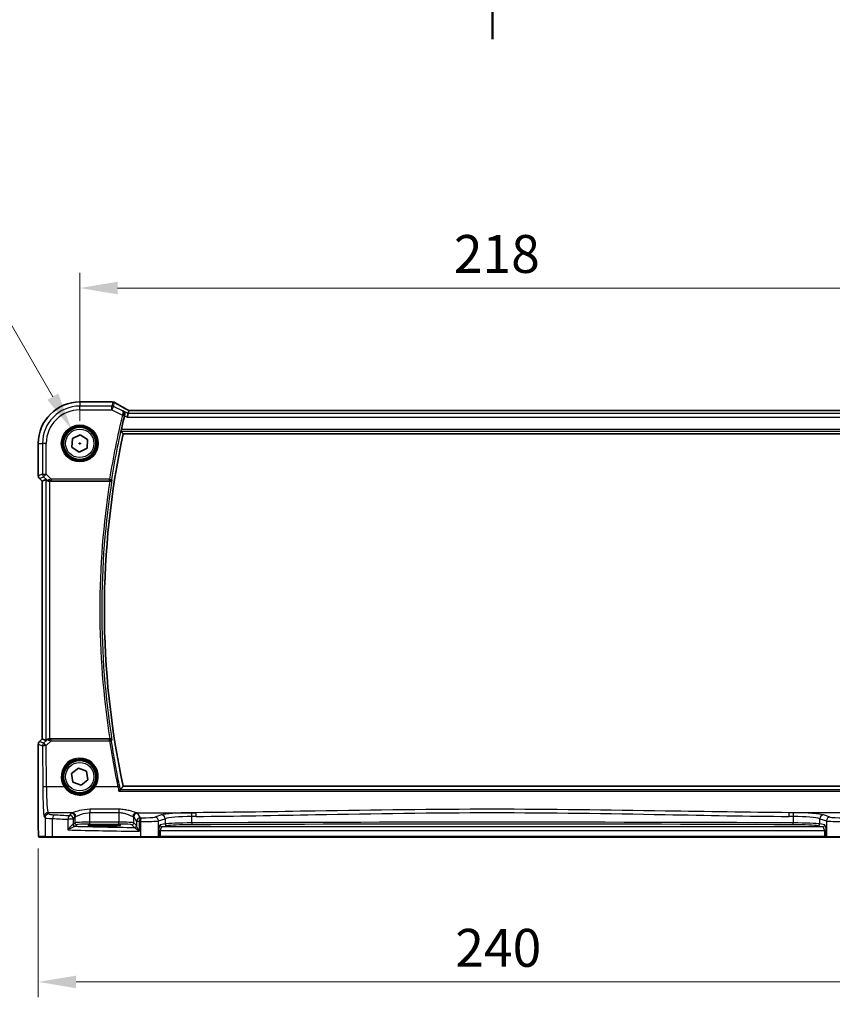
# Model space of a CAD drawing. Units: millimetres. Extents: x 0 to 6687, y 0 to 1124.
# Drawn here: x 2125 to 2339, y 388 to 648 of the extents above; entities that cross this region are included whole.
import ezdxf

# ---------------------------------------------------------------- set-up
doc = ezdxf.new("R2010")
doc.units = ezdxf.units.MM
for name, color, linetype, lineweight in [('Dimension (ISO)', 7, 'Continuous', 18), ('Section Line (ISO)', 7, 'Continuous', 25), ('Visible (ISO)', 7, 'Continuous', 35), ('Visible Narrow (ISO)', 7, 'Continuous', 25)]:
    doc.layers.add(name, color=color, linetype=linetype, lineweight=lineweight)
doc.styles.add('Note Text (TK)', font='MS PGothic.ttf')
doc.dimstyles.new('Default - Method 1b (TK)', dxfattribs={"dimscale": 4, "dimtxt": 2.5, "dimasz": 2.5, "dimexe": 1, "dimexo": 1.5, "dimgap": 1, "dimtad": 1, "dimtoh": 1, "dimrnd": 1e-08, "dimdsep": 46, "dimtxsty": 'Note Text (TK)', "dimcen": 0.09, "dimdle": 5, "dimclrd": 100, "dimclre": 100, "dimclrt": 7, "dimadec": 1, "dimazin": 1, "dimtfac": 1, "dimtmove": 0, "dimatfit": 3, "dimfxl": 1, "dimtolj": 1, "dimlwd": -1, "dimlwe": -1, "dimarcsym": 0})

# ---------------------------------------------------------------- blocks, each defined once
blk = doc.blocks.new('2dTransSection1')
at = {"layer": 'Section Line (ISO)', "linetype": 'Continuous'}
blk.add_line((183.355, 235.145), (183.355, 168.775), dxfattribs=at)
at = {"layer": 'Section Line (ISO)', "linetype": 'Continuous', "lineweight": 50}
blk.add_line((183.355, 172.472), (183.355, 168.775), dxfattribs=at)
blk = doc.blocks.new('*D26')
at = {"layer": 'Defpoints', "color": 0}
for p in [(2358.42, 577.41), (2140.42, 536.38), (2358.42, 536.38)]:
    blk.add_point(p, dxfattribs=at)
at = {"layer": 'Dimension (ISO)', "color": 100}
for p, q in [((2140.42, 542.38), (2140.42, 581.41)), ((2358.42, 542.38), (2358.42, 581.41)), ((2150.42, 577.41), (2348.42, 577.41))]:
    blk.add_line(p, q, dxfattribs=at)
for points in [[(2150.42, 579.07), (2150.42, 575.74), (2140.42, 577.41)], [(2348.42, 579.07), (2348.42, 575.74), (2358.42, 577.41)]]:
    blk.add_solid(points, dxfattribs=at)
at = {"layer": 'Dimension (ISO)', "color": 7, "insert": (2239.22, 586.41), "char_height": 10, "attachment_point": 4, "style": 'Note Text (TK)'}
blk.add_mtext('\\A1;218', dxfattribs=at)
blk = doc.blocks.new('*D27')
at = {"layer": 'Defpoints', "color": 0}
for p in [(2129.47, 435.46), (2369.36, 435.46), (2369.36, 394.19)]:
    blk.add_point(p, dxfattribs=at)
at = {"layer": 'Dimension (ISO)', "color": 100}
for p, q in [((2129.47, 429.46), (2129.47, 390.19)), ((2369.36, 429.46), (2369.36, 390.19)), ((2139.47, 394.19), (2359.36, 394.19))]:
    blk.add_line(p, q, dxfattribs=at)
for points in [[(2139.47, 395.85), (2139.47, 392.52), (2129.47, 394.19)], [(2359.36, 395.85), (2359.36, 392.52), (2369.36, 394.19)]]:
    blk.add_solid(points, dxfattribs=at)
at = {"layer": 'Dimension (ISO)', "color": 7, "insert": (2236.55, 403.19), "char_height": 10, "attachment_point": 4, "style": 'Note Text (TK)'}
blk.add_mtext('\\A1; 240', dxfattribs=at)
blk = doc.blocks.new('*D28')
at = {"layer": 'Defpoints', "color": 0}
for p in [(2138.29, 540.06), (2142.54, 532.7)]:
    blk.add_point(p, dxfattribs=at)
at = {"layer": 'Dimension (ISO)', "color": 100}
for p, q in [((1955.51, 577.85), (2116.48, 577.85)), ((2116.48, 577.85), (2133.29, 548.72)), ((2140.06, 536.38), (2140.78, 536.38)), ((2140.42, 536.02), (2140.42, 536.74))]:
    blk.add_line(p, q, dxfattribs=at)
blk.add_solid([(2134.74, 549.56), (2131.85, 547.89), (2138.29, 540.06)], dxfattribs=at)
at = {"layer": 'Dimension (ISO)', "color": 7, "insert": (1955.51, 596.29), "char_height": 10, "attachment_point": 4, "style": 'Note Text (TK)'}
blk.add_mtext('\\A1; 4-M5 六角穴付ボルト\\P4-M5 Countersunk hole', dxfattribs=at)

msp = doc.modelspace()

# ---------------------------------------------------------------- linework, layer by layer
at = {"layer": 'Visible (ISO)'}
for p, q in [((2148.841, 547.3298), (2140.4196, 547.3298)), ((2153.1654, 544.3065), (2152.9296, 543.3079)), ((2153.3453, 545.0686), (2153.1654, 544.3065)), ((2345.0856, 545.0678), (2153.7536, 545.0678)), ((2138.49, 537.6524), (2140.5536, 538.6891)), ((2140.5536, 538.6891), (2142.4833, 537.4203)), ((2151.9056, 538.8836), (2346.9337, 538.8836)), ((2129.4734, 536.3836), (2129.4734, 527.8201)), ((2138.356, 535.3469), (2138.49, 537.6524)), ((2142.4833, 537.4203), (2142.3492, 535.1148)), ((2140.2856, 534.0781), (2138.356, 535.3469)), ((2142.3492, 535.1148), (2140.2856, 534.0781)), ((2130.4734, 526.4059), (2129.7663, 527.113)), ((2130.4734, 526.4059), (2130.4748, 526.4064)), ((2130.4734, 458.3613), (2130.4734, 526.4059)), ((2131.4967, 526.8298), (2130.4748, 526.4064)), ((2132.4954, 526.3836), (2148.3545, 526.3836)), ((2129.7663, 457.6542), (2130.4734, 458.3613)), ((2130.4734, 458.3613), (2130.4748, 458.3608)), ((2131.4967, 457.9375), (2130.4748, 458.3608)), ((2148.3545, 458.3836), (2132.4954, 458.3836)), ((2129.4734, 456.9471), (2129.4734, 435.4587)), ((2138.2751, 449.2404), (2140.0894, 450.6693)), ((2140.0894, 450.6693), (2142.2339, 449.8124)), ((2142.2339, 449.8124), (2142.5642, 447.5268)), ((2138.6053, 446.9548), (2138.2751, 449.2404)), ((2142.5642, 447.5268), (2140.7499, 446.0979)), ((2140.7499, 446.0979), (2138.6053, 446.9548)), ((2346.9337, 445.8836), (2151.9056, 445.8836)), ((2147.9196, 435.7002), (2145.9196, 435.7002)), ((2145.9196, 435.3595), (2147.9196, 435.3595)), ((2129.8006, 432.3836), (2131.4469, 432.3836)), ((2133.3525, 432.3836), (2131.4469, 432.3836)), ((2156.5106, 432.3836), (2133.3525, 432.3836)), ((2161.0325, 432.3836), (2156.5106, 432.3836)), ((2161.0325, 432.3836), (2161.0771, 432.3836)), ((2161.0771, 432.3836), (2161.7533, 432.3836)), ((2161.7533, 432.3836), (2337.086, 432.3836)), ((2337.086, 432.3836), (2337.7621, 432.3836)), ((2337.7621, 432.3836), (2337.8067, 432.3836)), ((2342.3286, 432.3836), (2337.8067, 432.3836))]:
    msp.add_line(p, q, dxfattribs=at)
for centre in [(2140.4196, 536.3836), (2140.4196, 448.3836)]:
    msp.add_circle(centre, 4.25, dxfattribs=at)
for centre, radius, start, end in [((2140.4196, 536.3836), 10.9462, 90, 180), ((2148.841, 546.3298), 1, 84.953311, 90), ((2149.1643, 546.3022), 1, 59.356632, 85.274482), ((2366.2465, 492.3836), 220.0706, 166.52717, 167.481378), ((2366.2465, 492.3836), 219.3269, 167.759697, 192.240303), ((2130.4734, 527.8201), 1, 180, 225), ((2130.4734, 456.9471), 1, 135, 180)]:
    msp.add_arc(centre, radius, start, end, dxfattribs=at)
for centre, major_axis, ratio, start_param, end_param in [((2166.5027, 547.7772), (-20.3307, 0.064), 0.04954287, 0.52700229, 0.55730447), ((2153.7535, 545.164), (-1.892, 0), 0.05087773, 1.35522381, 1.57085455), ((2132.4954, 525.8272), (-0.9993, 1.0021), 0.03700701, 5.6291015, 6.2679172), ((2132.4954, 526.2961), (1, 0), 0.08748866, 1.57079633, 1.63956115), ((2132.4954, 458.94), (-0.9993, -1.0021), 0.03700701, 0.01526811, 0.65408381), ((2132.4954, 458.4711), (-1, 0), 0.08748866, 1.5020315, 1.57079633), ((2145.9196, 435.5298), (-3.25, 0), 0.05240778, 4.71238898, 7.85398163), ((2147.9196, 435.5298), (3.25, 0), 0.05240778, 4.71238898, 7.85398163)]:
    msp.add_ellipse(centre, major_axis=major_axis, ratio=ratio, start_param=start_param, end_param=end_param, dxfattribs=at)
for points, knots in [([(2152.8558, 545.3439), (2152.6128, 545.4791), (2152.3755, 545.6117), (2151.913, 545.8716), (2151.6877, 545.9989), (2151.2496, 546.2477), (2151.0369, 546.3693), (2150.6245, 546.6066), (2150.4248, 546.7222), (2150.0391, 546.9472), (2149.853, 547.0565), (2149.674, 547.1626)], [-0.923294824, -0.923294824, -0.923294824, -0.923294824, -0.874974556, -0.874974556, -0.826654289, -0.826654289, -0.778334022, -0.778334022, -0.730013755, -0.730013755, -0.681693487, -0.681693487, -0.681693487, -0.681693487]), ([(2151.8374, 544.9705), (2151.8386, 544.9698), (2151.8398, 544.9691), (2151.9321, 544.9157), (2152.015, 544.8454), (2152.1521, 544.6777), (2152.2084, 544.5807), (2152.285, 544.3683), (2152.308, 544.2539), (2152.3126, 544.0348), (2152.302, 543.9344), (2152.2761, 543.8335)], [-0.00060878, -0.00060878, -0.00060878, -0.00060878, 0, 0, 0.046376302, 0.046376302, 0.090448049, 0.090448049, 0.131239096, 0.131239096, 0.163237368, 0.163237368, 0.163237368, 0.163237368]), ([(2153.363, 545.0699), (2153.3307, 545.0869), (2153.2989, 545.1037), (2153.2298, 545.1405), (2153.1928, 545.1603), (2153.1204, 545.1992), (2153.085, 545.2183), (2153.0161, 545.2557), (2152.9826, 545.274), (2152.9176, 545.3097), (2152.8862, 545.327), (2152.8558, 545.3439)], [-1.244399696, -1.244399696, -1.244399696, -1.244399696, -1.189319935, -1.189319935, -1.122813657, -1.122813657, -1.056307379, -1.056307379, -0.989801101, -0.989801101, -0.923294824, -0.923294824, -0.923294824, -0.923294824]), ([(2151.3389, 539.5873), (2151.3353, 539.5921), (2151.3333, 539.6053), (2151.334, 539.6539), (2151.3378, 539.6935), (2151.35, 539.7843), (2151.3592, 539.8416), (2151.3818, 539.9627), (2151.3948, 540.026), (2151.408, 540.0854)], [0.0033980215, 0.0033980215, 0.0033980215, 0.0033980215, 0.0188842473, 0.0188842473, 0.0377684946, 0.0377684946, 0.0568836032, 0.0568836032, 0.0750304918, 0.0750304918, 0.0750304918, 0.0750304918]), ([(2131.7249, 526.645), (2131.7889, 526.5867), (2131.871, 526.529), (2132.071, 526.4346), (2132.1917, 526.4006), (2132.3507, 526.385), (2132.3884, 526.3832), (2132.4266, 526.3834)], [0.4186015433, 0.4186015433, 0.4186015433, 0.4186015433, 0.4530214688, 0.4530214688, 0.4905261815, 0.4905261815, 0.5017410096, 0.5017410096, 0.5017410096, 0.5017410096]), ([(2148.3925, 526.3835), (2148.4432, 526.3831), (2148.4925, 526.3898), (2148.5965, 526.4169), (2148.6484, 526.44), (2148.7551, 526.506), (2148.8047, 526.5531), (2148.8781, 526.6531), (2148.9034, 526.7064), (2148.918, 526.762), (2148.9183, 526.763), (2148.9185, 526.7639)], [-0.0851206925, -0.0851206925, -0.0851206925, -0.0851206925, -0.0697174147, -0.0697174147, -0.0506631764, -0.0506631764, -0.024813875, -0.024813875, 0, 0, 0.0004308518, 0.0004308518, 0.0004308518, 0.0004308518]), ([(2131.7249, 458.1222), (2131.784, 458.1741), (2131.8534, 458.2248), (2132.0139, 458.3094), (2132.1221, 458.3487), (2132.2998, 458.379), (2132.3635, 458.3839), (2132.4266, 458.3838)], [0.076617831, 0.076617831, 0.076617831, 0.076617831, 0.1055832616, 0.1055832616, 0.1404320609, 0.1404320609, 0.1588022722, 0.1588022722, 0.1588022722, 0.1588022722]), ([(2148.9185, 458.0033), (2148.9183, 458.0042), (2148.918, 458.0052), (2148.905, 458.0546), (2148.8837, 458.102), (2148.8256, 458.1884), (2148.7893, 458.2283), (2148.7012, 458.2979), (2148.6489, 458.328), (2148.5432, 458.3664), (2148.493, 458.3778), (2148.4244, 458.3832), (2148.4085, 458.3838), (2148.3925, 458.3837)], [-0.0847813048, -0.0847813048, -0.0847813048, -0.0847813048, -0.0843539433, -0.0843539433, -0.0625223034, -0.0625223034, -0.0416882568, -0.0416882568, -0.0209181638, -0.0209181638, -0.0048063811, -0.0048063811, 0, 0, 0, 0]), ([(2150.7412, 444.5552), (2150.7421, 444.5562), (2150.7429, 444.5572), (2150.7879, 444.6087), (2150.8322, 444.6576), (2150.9158, 444.7462), (2150.9557, 444.7867), (2151.0295, 444.8573), (2151.0633, 444.8872), (2151.1081, 444.9209), (2151.1228, 444.93), (2151.1334, 444.9337)], [-0.0825584129, -0.0825584129, -0.0825584129, -0.0825584129, -0.0821605172, -0.0821605172, -0.0618093497, -0.0618093497, -0.0421575912, -0.0421575912, -0.022016259, -0.022016259, -0.0087607718, -0.0087607718, -0.0087607718, -0.0087607718]), ([(2129.7942, 432.3836), (2129.7777, 432.3836), (2129.7619, 432.3853), (2129.7422, 432.389), (2129.7386, 432.3898), (2129.7299, 432.3919), (2129.725, 432.3932), (2129.7107, 432.3979), (2129.7016, 432.4017), (2129.6794, 432.4129), (2129.6678, 432.4208), (2129.6355, 432.4458), (2129.6215, 432.4616), (2129.5649, 432.535), (2129.5608, 432.5817), (2129.5366, 432.7512), (2129.5259, 432.8856), (2129.5114, 433.143), (2129.5066, 433.2472), (2129.4948, 433.5528), (2129.4889, 433.7712), (2129.4754, 434.4614), (2129.4734, 434.9673), (2129.4734, 435.4587)], [0, 0, 0, 0, 0.012766906, 0.012766906, 0.01463081, 0.01463081, 0.016461258, 0.016461258, 0.020132349, 0.020132349, 0.026500678, 0.026500678, 0.041208578, 0.041208578, 0.101047017, 0.101047017, 0.171185477, 0.171185477, 0.211695059, 0.211695059, 0.283160241, 0.283160241, 0.430585526, 0.430585526, 0.430585526, 0.430585526])]:
    msp.add_open_spline(points, degree=3, knots=knots, dxfattribs=at)
for points, degree in [([(2152.2761, 543.8335), (2152.2609, 543.7742), (2152.2461, 543.7146), (2152.2322, 543.6566)], 3), ([(2153.3488, 545.07), (2153.3467, 545.07), (2153.3455, 545.0696), (2153.3453, 545.0686)], 3), ([(2151.3389, 539.5873), (2151.6222, 539.235), (2151.9056, 538.8836)], 2), ([(2148.3925, 526.3835), (2148.3796, 526.3836), (2148.3668, 526.3836), (2148.3545, 526.3836)], 3), ([(2148.3545, 458.3836), (2148.3668, 458.3836), (2148.3796, 458.3836), (2148.3925, 458.3837)], 3), ([(2151.1334, 444.9337), (2151.1405, 444.9362), (2151.1451, 444.9388), (2151.1472, 444.9414)], 3), ([(2151.1472, 444.9414), (2151.5264, 445.4133), (2151.9056, 445.8836)], 2), ([(2129.795, 432.3836), (2129.7948, 432.3836), (2129.7974, 432.3836), (2129.8006, 432.3836)], 3)]:
    msp.add_open_spline(points, degree=degree, dxfattribs=at)
at = {"layer": 'Visible Narrow (ISO)'}
for p, q in [((2140.4196, 547.3298), (2140.4196, 547.3285)), ((2140.4196, 547.3285), (2148.841, 547.3285)), ((2140.4196, 547.3285), (2140.4196, 546.2279)), ((2148.9111, 546.2279), (2140.4196, 546.2279)), ((2140.4196, 545.2293), (2140.4196, 546.2279)), ((2148.841, 547.3298), (2148.841, 547.3285)), ((2149.1643, 547.3008), (2148.9111, 546.2279)), ((2148.9111, 545.2293), (2148.9111, 546.2279)), ((2149.3577, 546.1225), (2148.9111, 545.2293)), ((2149.3577, 546.1225), (2149.6109, 547.1954)), ((2151.6981, 544.9522), (2149.3577, 546.1225)), ((2140.4196, 545.2293), (2148.9111, 545.2293)), ((2148.9111, 545.2293), (2151.6722, 543.8487)), ((2151.6722, 543.8487), (2152.1565, 543.7325)), ((2153.1654, 544.3065), (2151.8374, 544.9705)), ((2152.2322, 543.6566), (2152.9296, 543.3079)), ((2345.6739, 544.3065), (2153.1654, 544.3065)), ((2153.7536, 545.0664), (2153.7536, 545.0678)), ((2153.7536, 545.0664), (2345.0856, 545.0664)), ((2152.9296, 543.3079), (2345.9096, 543.3079)), ((2151.3389, 539.5873), (2347.5003, 539.5873)), ((2347.4312, 540.0854), (2151.408, 540.0854)), ((2129.4734, 536.3836), (2129.4748, 536.3836)), ((2129.4748, 527.8201), (2129.4748, 536.3836)), ((2129.4748, 536.3836), (2130.5753, 536.3836)), ((2130.5753, 536.3836), (2130.5753, 528.276)), ((2131.574, 536.3836), (2130.5753, 536.3836)), ((2131.574, 528.276), (2131.574, 536.3836)), ((2129.4748, 527.8201), (2129.4734, 527.8201)), ((2130.5753, 528.276), (2129.4748, 527.8201)), ((2130.5753, 528.276), (2131.574, 528.276)), ((2131.574, 528.276), (2130.8678, 527.5698)), ((2132.8769, 526.973), (2131.574, 528.276)), ((2129.7663, 527.113), (2129.7673, 527.114)), ((2129.7673, 527.114), (2130.8678, 527.5698)), ((2130.4748, 526.4064), (2129.7673, 527.114)), ((2130.4748, 458.3608), (2130.4748, 526.4064)), ((2130.8678, 527.5698), (2131.7126, 526.725)), ((2131.4967, 526.8298), (2131.4967, 457.9375)), ((2131.7126, 526.725), (2131.7249, 526.645)), ((2132.4144, 526.4636), (2132.4266, 526.3834)), ((2132.4954, 458.3836), (2132.4954, 526.3836)), ((2148.3145, 526.973), (2132.8769, 526.973)), ((2132.8769, 526.973), (2132.8769, 526.4749)), ((2132.8769, 526.4749), (2148.3145, 526.4749)), ((2148.3145, 526.973), (2148.8064, 526.8949)), ((2148.3145, 526.4749), (2148.3145, 526.973)), ((2129.7673, 457.6532), (2129.7663, 457.6542)), ((2129.7673, 457.6532), (2130.4748, 458.3608)), ((2130.8763, 457.1939), (2129.7673, 457.6532)), ((2131.7114, 458.0344), (2130.8763, 457.1939)), ((2131.5825, 456.5749), (2132.8328, 457.8334)), ((2131.7249, 458.1222), (2131.7114, 458.0344)), ((2132.4135, 458.2976), (2132.4266, 458.3838)), ((2132.8328, 457.8334), (2132.8328, 458.2879)), ((2148.3107, 458.2879), (2132.8328, 458.2879)), ((2132.8328, 457.8334), (2148.3107, 457.8334)), ((2148.3107, 457.8334), (2148.3107, 458.2879)), ((2129.4734, 456.9471), (2129.4748, 456.9471)), ((2129.4748, 456.9471), (2130.5838, 456.4877)), ((2129.4748, 435.4587), (2129.4748, 456.9471)), ((2130.5838, 456.4877), (2130.6337, 445.6079)), ((2131.6323, 445.695), (2131.5825, 456.5749)), ((2136.3184, 445.695), (2131.6323, 445.695)), ((2150.4924, 445.695), (2144.5209, 445.695)), ((2347.7059, 444.9337), (2151.1334, 444.9337)), ((2150.7412, 444.5552), (2348.098, 444.5552)), ((2150.705, 439.7699), (2143.1197, 439.7699)), ((2143.1197, 439.7699), (2143.1197, 438.8928)), ((2150.705, 439.7699), (2150.705, 438.8928)), ((2131.0387, 437.881), (2131.2472, 437.5329)), ((2131.2472, 437.5329), (2131.2472, 432.5836)), ((2132.2458, 438.5291), (2132.0373, 438.8772)), ((2138.403, 438.8772), (2132.0373, 438.8772)), ((2133.2531, 432.5836), (2133.2531, 437.3189)), ((2138.749, 437.1308), (2137.3008, 437.1308)), ((2137.3008, 437.1308), (2137.3008, 434.3102)), ((2138.1265, 438.7549), (2137.7504, 438.127)), ((2138.749, 437.1308), (2139.1251, 437.7588)), ((2138.749, 435.8081), (2138.749, 437.1308)), ((2139.1251, 437.7588), (2139.1251, 436.1843)), ((2143.1197, 438.8928), (2150.705, 438.8928)), ((2143.1197, 436.3581), (2143.1197, 438.8928)), ((2150.705, 438.8928), (2150.705, 436.3581)), ((2154.6995, 437.7588), (2155.4305, 436.5386)), ((2154.6995, 436.1843), (2154.6995, 437.7588)), ((2155.4217, 438.8772), (2171.0684, 438.8772)), ((2156.4291, 437.5347), (2155.6982, 438.7549)), ((2162.0074, 438.2879), (2160.2598, 437.7173)), ((2161.2257, 436.7211), (2162.9733, 437.2917)), ((2162.9733, 437.2917), (2162.9733, 435.8883)), ((2170.0098, 436.1781), (2170.0098, 437.8724)), ((2343.4176, 438.8772), (2327.7708, 438.8772)), ((2328.8295, 437.8724), (2328.8295, 436.1781)), ((2335.8659, 437.2917), (2337.6135, 436.7211)), ((2335.8659, 435.8883), (2335.8659, 437.2917)), ((2338.5795, 437.7173), (2336.8319, 438.2879)), ((2129.4748, 435.4587), (2129.4734, 435.4587)), ((2139.1251, 436.1843), (2138.749, 435.8081)), ((2139.2483, 435.3088), (2139.6245, 435.6849)), ((2143.1197, 435.8588), (2143.1197, 436.3581)), ((2150.705, 436.3581), (2143.1197, 436.3581)), ((2143.1197, 435.8588), (2150.705, 435.8588)), ((2145.9196, 435.3595), (2145.9196, 435.7002)), ((2147.9196, 435.3595), (2147.9196, 435.7002)), ((2150.705, 435.8588), (2150.705, 436.3581)), ((2154.2002, 435.6849), (2154.9118, 434.9733)), ((2155.4111, 435.4727), (2154.6995, 436.1843)), ((2156.2019, 436.5386), (2155.4305, 436.5386)), ((2155.4305, 436.5386), (2155.4305, 435.4105)), ((2156.2019, 433.9554), (2156.2019, 436.5386)), ((2156.4658, 436.5333), (2156.4658, 432.5836)), ((2161.2257, 432.5836), (2161.2257, 436.7211)), ((2162.9733, 435.8883), (2161.6512, 435.6297)), ((2162.1342, 435.1304), (2163.4563, 435.389)), ((2336.7051, 435.1304), (2162.1342, 435.1304)), ((2335.383, 435.389), (2336.7051, 435.1304)), ((2337.188, 435.6297), (2335.8659, 435.8883)), ((2337.6135, 436.7211), (2337.6135, 432.5836)), ((2131.2472, 432.5836), (2129.6008, 432.5836)), ((2131.2472, 432.5836), (2133.2531, 432.5836)), ((2133.2531, 432.5836), (2156.4658, 432.5836)), ((2156.4658, 432.5836), (2161.2257, 432.5836)), ((2161.2703, 432.5836), (2161.2257, 432.5836)), ((2161.2703, 434.1317), (2161.7533, 434.1317)), ((2161.2703, 434.1317), (2161.2703, 432.5836)), ((2161.7533, 432.5836), (2161.2703, 432.5836)), ((2161.7533, 432.5836), (2161.7533, 434.1317)), ((2161.7533, 434.1317), (2337.086, 434.1317)), ((2161.7533, 432.5836), (2161.7533, 432.3836)), ((2337.086, 432.5836), (2161.7533, 432.5836)), ((2337.5689, 434.1317), (2337.086, 434.1317)), ((2337.086, 434.1317), (2337.086, 432.5836)), ((2337.086, 432.5836), (2337.086, 432.3836)), ((2337.5689, 432.5836), (2337.086, 432.5836)), ((2337.5689, 432.5836), (2337.5689, 434.1317)), ((2337.6135, 432.5836), (2337.5689, 432.5836)), ((2337.6135, 432.5836), (2342.3734, 432.5836))]:
    msp.add_line(p, q, dxfattribs=at)
for centre, radius in [((2140.4196, 536.3836), 4.8747), ((2140.4196, 536.3836), 4.6748), ((2140.4196, 536.3836), 4.5067), ((2140.4196, 536.3836), 4.3069), ((2140.4196, 536.3836), 3.75), ((2140.4196, 448.3836), 4.5067), ((2140.4196, 448.3836), 4.3069), ((2140.4196, 448.3836), 3.75)]:
    msp.add_circle(centre, radius, dxfattribs=at)
for centre, radius, start, end in [((2140.4196, 536.3836), 10.9448, 90, 180), ((2140.4196, 536.3836), 9.8443, 90, 180), ((2140.4196, 536.3836), 8.8457, 90, 180), ((2366.2465, 492.3836), 220.66, 166.512536, 170.981446), ((2366.2465, 492.3836), 220.1619, 166.512536, 170.981446), ((2366.2465, 492.3836), 220.5287, 171.131053, 188.868947), ((2366.2465, 492.3836), 220.0306, 171.010556, 188.989444)]:
    msp.add_arc(centre, radius, start, end, dxfattribs=at)
for centre, major_axis, ratio, start_param, end_param in [((2148.841, 546.3298), (0.088, 0.9961), 0.85909459, 0, 0.10243429), ((2166.9003, 547.8901), (21, 0), 0.05240778, 3.67718466, 3.70663085), ((2148.9111, 545.2293), (-0.9732, 0.2298), 0.99855333, 4.48088869, 4.94388927), ((2149.1643, 546.3022), (0.0824, 0.9966), 0.84374206, 0, 0.09766065), ((2149.1643, 546.3022), (0.9732, -0.2298), 0.99855333, 1.33929603, 1.80229662), ((2149.1643, 546.3022), (0.5097, 0.8604), 0.8050364, 0, 0.08833756), ((2167.3469, 538.9863), (-20.9942, 10.526), 0.04684915, 0.58852293, 0.83012427), ((2151.6941, 543.9372), (0.4843, -0.1243), 0.17412884, 0.08862385, 1.53326945), ((2152.3698, 544.47), (0.486, 0.8739), 0.64210111, 0, 0.06832159), ((2154.2002, 544.7559), (-1.9994, 1.0025), 0.04684915, 0.83012427, 1.16042987), ((2153.7536, 545.1712), (2, 0), 0.05240778, 4.50676162, 4.71238898), ((2130.4734, 527.8201), (-0.3827, 0.9239), 0.99839497, 1.17866484, 1.96292781), ((2131.574, 528.276), (0.3827, -0.9239), 0.99839497, 4.3202575, 5.10452046), ((2132.4188, 527.4312), (-0.729, -0.6851), 0.46466527, 0.06680435, 0.85092148), ((2132.4188, 527.4312), (0.904, 0.4362), 0.95591855, 3.49172326, 4.27584039), ((2132.9207, 526.9293), (-1.0614, -0.3524), 0.0494607, 4.73719015, 5.47150947), ((2132.4144, 526.9617), (0.0295, -0.4991), 0.55941635, 5.1735807, 6.17784264), ((2132.9207, 526.4312), (-0.7085, 0.0027), 0.06162707, 4.77440992, 5.50872924), ((2148.3145, 526.973), (0.3803, 0.3247), 0.99344794, 4.00893703, 5.41584093), ((2130.4734, 456.9471), (0.3827, 0.9239), 0.99839497, 1.17866484, 1.96292781), ((2132.4176, 457.3283), (-0.9046, 0.4343), 0.95837897, 5.14776572, 5.93188285), ((2132.4176, 457.3283), (0.7308, -0.6831), 0.49764186, 2.28986789, 3.07398502), ((2132.4135, 457.7995), (0.0278, 0.4992), 0.53585557, 0.10341144, 1.07074075), ((2132.9201, 457.8341), (-1.0624, 0.3494), 0.02501308, 0.82404741, 1.49679956), ((2132.9201, 458.3322), (-0.7089, -0.0055), 0.06194438, 0.77415955, 1.4469117), ((2148.3107, 457.7898), (-0.3803, 0.3247), 0.99344804, 4.00894544, 5.41583252), ((2148.3107, 457.7898), (0.4944, 0.0746), 0.0861863, 0.08759323, 1.55778434), ((2366.2465, 490.7401), (0, -220.4125), 0.99997071, 4.86224514, 4.91820617), ((2131.5825, 456.4877), (-0.3827, -0.9239), 0.99839497, 4.3202575, 5.10452046), ((2131.5825, 456.4877), (-1, -0.0046), 0.08715483, 4.71198937, 6.23062524), ((2131.5825, 456.4877), (-0.7094, 0.7048), 0.06194553, 4.77385531, 6.23072459), ((2140.4196, 448.386), (0, 4.9053), 0.99999533, 4.13170219, 8.43466842), ((2131.6323, 445.6079), (-1, -0.0046), 0.08715483, 4.71198937, 6.23062524), ((2131.0775, 446.3487), (0, -8.5), 0.05240778, 4.79965544, 6.19591884), ((2132.0761, 446.3487), (0, 7.5), 0.05939548, 1.65806279, 3.05432619), ((2136.3184, 445.6776), (0.1672, 0.1097), 0.07295324, 0.03499989, 1.52296476), ((2144.5209, 445.6776), (-0.1672, 0.1097), 0.07295324, 4.76022055, 6.24818542), ((2150.4924, 445.6514), (0.4894, 0.1022), 0.0853299, 0.08758673, 1.55298411), ((2132.0373, 437.881), (0.8579, 0.5139), 0.9948398, 1.03337295, 2.59960788), ((2132.2458, 437.5329), (0.8579, 0.5139), 0.9948398, 1.03337295, 2.59960788), ((2135.2417, 437.5467), (4, 0), 0.0656165, 3.19395253, 4.19208613), ((2135.2417, 438.5429), (-3, 0), 0.08748866, 0.05235988, 1.05049348), ((2133.7503, 437.3189), (0.0501, 0.9987), 0.49667336, 0.1005866, 1.59568836), ((2175.5103, 443.6955), (85, 0), 0.08645939, 4.19208613, 4.24615809), ((2175.5103, 444.6917), (-84, 0), 0.08748866, 1.05049348, 1.10456544), ((2137.7504, 437.1308), (0.044, 0.999), 0.44917542, 0.09770574, 1.59056969), ((2137.7504, 437.1308), (-0.8579, 0.5139), 0.9948398, 3.68357743, 5.24981236), ((2143.1197, 438.7321), (-5, 0), 0.08748866, 5.94492009, 6.23082543), ((2138.1265, 437.7588), (-0.8579, 0.5139), 0.9948398, 3.68357743, 5.24981236), ((2138.403, 437.881), (-0.2413, 0.9704), 0.94013542, 4.48270489, 6.02457445), ((2143.1197, 437.7359), (4, 0), 0.10936083, 2.80332744, 3.08923278), ((2155.4217, 437.881), (0.2413, 0.9704), 0.94013542, 0.25861086, 1.80048042), ((2150.705, 437.7359), (4, 0), 0.10936083, 0.05235988, 0.33826521), ((2155.6982, 437.7588), (0.8579, 0.5139), 0.9948398, 1.03337295, 2.59960788), ((2150.705, 438.7321), (-5, 0), 0.08748866, 3.19395253, 3.47985787), ((2156.4291, 436.5386), (-0.8579, -0.5139), 0.9948398, 4.1749656, 5.74120053), ((2156.4291, 436.5386), (0.0204, 0.9998), 0.227112, 0.08961425, 1.575431), ((2175.5103, 444.6917), (-84, 0), 0.08748866, 1.34163911, 1.34482565), ((2156.6899, 436.5333), (0.0201, 0.9998), 0.22400944, 0.08954802, 1.57530189), ((2157.362, 437.7853), (-3, 0), 0.08748866, 1.34482565, 2.87979327), ((2160.2598, 436.7211), (-0.3104, 0.9506), 0.9624951, 4.40789574, 5.95613258), ((2170.7007, 438.0841), (-9, 0), 0.08748866, 4.79886203, 6.02138592), ((2162.0074, 437.2917), (-0.3104, 0.9506), 0.9624951, 4.40789574, 5.95613258), ((2170.7007, 437.0879), (8, 0), 0.09842475, 1.65726938, 2.87979327), ((2249.4196, 358.6393), (-920.4644, 0), 0.08748866, 4.7976135, 4.79886203), ((2169.9234, 437.8724), (-0.0076, 1), 0.08636286, 4.71173398, 6.19559073), ((2249.4196, 357.6431), (919.4644, 0), 0.08758382, 1.65602085, 1.65726938), ((2171.0684, 437.881), (-0.0075, 1), 0.08511903, 4.71175278, 6.19560017), ((2327.7708, 437.881), (0.0075, 1), 0.08511903, 0.08758514, 1.57143253), ((2249.4196, 357.6431), (919.4644, 0), 0.08758382, 1.48432327, 1.48557181), ((2249.4196, 358.6393), (-920.4644, 0), 0.08748866, 4.62591593, 4.62716446), ((2328.9158, 437.8724), (0.0076, 1), 0.08636286, 0.08759457, 1.57145133), ((2328.1385, 437.0879), (8, 0), 0.09842475, 0.26179939, 1.48432327), ((2328.1385, 438.0841), (-9, 0), 0.08748866, 3.40339204, 4.62591593), ((2336.8319, 437.2917), (0.3104, 0.9506), 0.9624951, 0.32705272, 1.87528957), ((2338.5795, 436.7211), (0.3104, 0.9506), 0.9624951, 0.32705272, 1.87528957), ((2341.4772, 437.7853), (-3, 0), 0.08748866, 0.26179939, 1.79676701), ((2175.5103, 438.2426), (85, 0), 0.05179122, 4.24615809, 4.48323177), ((2137.7504, 435.8122), (-1, 0), 0.07861167, 2.63710364, 3.08923278), ((2139.0635, 435.7742), (0.0472, -0.4978), 0.87450171, 4.6295741, 6.17507061), ((2139.2483, 435.8081), (-0.3536, 0.3536), 0.99726469, 0.78676769, 2.35482496), ((2137.7504, 435.3129), (1.5, 0), 0.05240778, 5.77869629, 6.23082543), ((2175.5103, 439.2412), (-84, 0), 0.05240778, 1.12199028, 1.3230501), ((2143.1197, 436.1747), (-4, 0), 0.04585681, 4.71238898, 6.23082543), ((2139.6245, 436.1843), (-0.3536, 0.3536), 0.99726469, 0.78676769, 2.35482496), ((2143.1197, 435.6753), (3.5, 0), 0.05240778, 1.57079633, 3.08923278), ((2150.705, 436.1747), (-4, 0), 0.04585681, 3.19395253, 4.71238898), ((2150.705, 435.6753), (3.5, 0), 0.05240778, 0.05235988, 1.57079633), ((2154.2002, 436.1843), (0.3536, 0.3536), 0.99726469, 3.92836034, 5.49641762), ((2154.9118, 435.4727), (0.3536, 0.3536), 0.99726469, 3.92836034, 5.49641762), ((2154.9311, 435.4105), (0.492, 0.0891), 0.95935891, 4.59839547, 6.0966409), ((2175.5103, 443.6955), (85, 0), 0.08645939, 4.48323177, 4.4864183), ((2157.362, 436.7891), (4, 0), 0.0656165, 4.4864183, 6.02138592), ((2161.6722, 434.1317), (0, -1.5), 0.26794919, 3.19395253, 4.71238898), ((2162.1342, 435.6297), (0.096, -0.4907), 0.96469056, 4.52589906, 6.08314943), ((2162.1552, 434.1317), (0, 1), 0.40192379, 0.05235988, 1.57079633), ((2170.7007, 435.7865), (-8, 0), 0.04913229, 4.79886203, 6.02138592), ((2163.4563, 435.8883), (0.096, -0.4907), 0.96469056, 4.52589906, 6.08314943), ((2170.7007, 435.2872), (7.5, 0), 0.05240778, 1.65726938, 2.87979327), ((2249.4196, 388.1972), (-919.4644, 0), 0.05237928, 4.62591593, 4.79886203), ((2170.053, 436.1781), (0.0023, -0.5), 0.08636444, 4.71199661, 6.23062888), ((2249.4196, 387.6979), (918.9644, 0), 0.05240778, 1.48432327, 1.65726938), ((2328.7863, 436.1781), (-0.0023, -0.5), 0.08636444, 0.05255643, 1.5711887), ((2328.1385, 435.2872), (7.5, 0), 0.05240778, 0.26179939, 1.48432327), ((2328.1385, 435.7865), (-8, 0), 0.04913229, 3.40339204, 4.62591593), ((2335.383, 435.8883), (-0.096, -0.4907), 0.96469056, 0.20003588, 1.75728625), ((2336.7051, 435.6297), (-0.096, -0.4907), 0.96469056, 0.20003588, 1.75728625), ((2336.684, 434.1317), (0, -1), 0.40192379, 1.57079633, 3.08923278), ((2337.167, 434.1317), (0, 1.5), 0.26794919, 4.71238898, 6.23082543), ((2341.4772, 436.7891), (4, 0), 0.0656165, 3.40339204, 4.93835966), ((2129.8006, 432.5836), (0, -0.2), 0.99862953, 4.71238898, 6.28318531), ((2131.4469, 432.5836), (0, -0.2), 0.99862953, 4.71238898, 6.28318531), ((2133.3525, 432.5836), (0, -0.2), 0.49714293, 4.71238898, 6.28318531), ((2156.5106, 432.5836), (0, -0.2), 0.22405247, 4.71238898, 6.28318531), ((2161.0325, 432.5836), (0, -0.2), 0.96592583, 0, 1.57079633), ((2161.0771, 432.5836), (0, -0.2), 0.96592583, 0, 1.57079633), ((2337.7621, 432.5836), (0, -0.2), 0.96592583, 4.71238898, 6.28318531), ((2337.8067, 432.5836), (0, -0.2), 0.96592583, 4.71238898, 6.28318531)]:
    msp.add_ellipse(centre, major_axis=major_axis, ratio=ratio, start_param=start_param, end_param=end_param, dxfattribs=at)
for points, knots in [([(2151.7339, 544.0168), (2151.7236, 543.9891), (2151.7133, 543.9612), (2151.6927, 543.905), (2151.6824, 543.8769), (2151.6722, 543.8487)], [-0.00916750543, -0.00916750543, -0.00916750543, -0.00916750543, -0.00458375271, -0.00458375271, 0, 0, 0, 0]), ([(2152.1784, 543.8209), (2152.1907, 543.8707), (2152.1993, 543.9211), (2152.2119, 544.0505), (2152.2103, 544.1277), (2152.1901, 544.2914), (2152.1675, 544.3765), (2152.0934, 544.5639), (2152.0325, 544.6611), (2151.885, 544.8292), (2151.7956, 544.8999), (2151.6981, 544.9522)], [-0.0809325925, -0.0809325925, -0.0809325925, -0.0809325925, -0.0730869062, -0.0730869062, -0.0605338081, -0.0605338081, -0.0451624518, -0.0451624518, -0.0231126512, -0.0231126512, 0.0004102015, 0.0004102015, 0.0004102015, 0.0004102015]), ([(2151.6981, 544.9522), (2151.743, 544.923), (2151.7795, 544.8758), (2151.8285, 544.751), (2151.8429, 544.6743), (2151.8457, 544.5184), (2151.8406, 544.4455), (2151.8175, 544.3009), (2151.802, 544.2312), (2151.7672, 544.1116), (2151.7516, 544.0643), (2151.7339, 544.0168)], [-0.0004102015, -0.0004102015, -0.0004102015, -0.0004102015, 0.0231126512, 0.0231126512, 0.0451624518, 0.0451624518, 0.0605338081, 0.0605338081, 0.0730869062, 0.0730869062, 0.0809325925, 0.0809325925, 0.0809325925, 0.0809325925]), ([(2152.1565, 543.7325), (2152.1601, 543.7474), (2152.1637, 543.7622), (2152.171, 543.7916), (2152.1747, 543.8063), (2152.1784, 543.8209)], [0, 0, 0, 0, 0.00458375271, 0.00458375271, 0.00916750543, 0.00916750543, 0.00916750543, 0.00916750543]), ([(2152.1784, 543.8209), (2152.1868, 543.8219), (2152.1952, 543.823), (2152.2036, 543.8241), (2152.2273, 543.8272), (2152.2509, 543.8302), (2152.2746, 543.8333)], [0.270185247, 0.270185247, 0.270185247, 0.270185247, 0.297396079, 0.297396079, 0.297396079, 0.374198031, 0.374198031, 0.374198031, 0.374198031]), ([(2148.3145, 526.4749), (2148.3218, 526.4663), (2148.3291, 526.4577), (2148.3364, 526.4492), (2148.3551, 526.4273), (2148.3738, 526.4055), (2148.3924, 526.3836)], [0.219647555, 0.219647555, 0.219647555, 0.219647555, 0.249255344, 0.249255344, 0.249255344, 0.324693713, 0.324693713, 0.324693713, 0.324693713]), ([(2148.9185, 526.7639), (2148.8885, 526.799), (2148.8584, 526.8341), (2148.8284, 526.8692), (2148.821, 526.8778), (2148.8137, 526.8864), (2148.8064, 526.8949)], [-0.370637059, -0.370637059, -0.370637059, -0.370637059, -0.249255344, -0.249255344, -0.249255344, -0.219647555, -0.219647555, -0.219647555, -0.219647555]), ([(2148.3924, 458.3836), (2148.3736, 458.3616), (2148.3548, 458.3396), (2148.336, 458.3175), (2148.3276, 458.3077), (2148.3191, 458.2978), (2148.3107, 458.2879)], [0.905945268, 0.905945268, 0.905945268, 0.905945268, 0.9819658, 0.9819658, 0.9819658, 1.016028306, 1.016028306, 1.016028306, 1.016028306]), ([(2148.8027, 457.8679), (2148.8111, 457.8778), (2148.8195, 457.8876), (2148.8279, 457.8975), (2148.8581, 457.9327), (2148.8883, 457.968), (2148.9185, 458.0033)], [-1.016028306, -1.016028306, -1.016028306, -1.016028306, -0.9819658, -0.9819658, -0.9819658, -0.860001922, -0.860001922, -0.860001922, -0.860001922]), ([(2150.9792, 445.7569), (2150.8104, 446.5653), (2150.6462, 447.3747), (2150.2413, 449.4299), (2150.0068, 450.677), (2149.7831, 451.9259), (2149.4292, 453.902), (2149.1023, 455.8829), (2148.8027, 457.8679)], [1.3649791345, 1.3649791345, 1.3649791345, 1.3649791345, 1.3762455801, 1.3762455801, 1.3935543831, 1.3935543831, 1.3935543831, 1.4209401658, 1.4209401658, 1.4209401658, 1.4209401658]), ([(2136.4852, 445.7877), (2136.2267, 446.1817), (2136.0279, 446.6149), (2135.6892, 447.7924), (2135.6584, 448.5675), (2135.9778, 450.1383), (2136.3772, 450.9222), (2137.5582, 452.2106), (2138.3594, 452.6934), (2140.144, 453.1602), (2141.1313, 453.1151), (2143.0474, 452.4218), (2143.9358, 451.6806), (2145.0193, 449.8208), (2145.2302, 448.7205), (2144.9728, 447.0017), (2144.7256, 446.3541), (2144.354, 445.7877)], [-2.15148311, -2.15148311, -2.15148311, -2.15148311, -1.85102506, -1.85102506, -1.37029217, -1.37029217, -0.82900071, -0.82900071, -0.25586131, -0.25586131, 0.34723769, 0.34723769, 1.04342843, 1.04342843, 1.7196011, 1.7196011, 2.15148311, 2.15148311, 2.15148311, 2.15148311]), ([(2136.3184, 445.695), (2136.4975, 445.4292), (2136.7029, 445.1814), (2137.4335, 444.4579), (2138.0455, 444.0699), (2139.3689, 443.5896), (2140.077, 443.4896), (2141.4447, 443.5869), (2142.1014, 443.7719), (2143.1436, 444.3061), (2143.5579, 444.6069), (2144.1411, 445.1871), (2144.3439, 445.4323), (2144.5209, 445.695)], [-0.979339656, -0.979339656, -0.979339656, -0.979339656, -0.881149678, -0.881149678, -0.663922658, -0.663922658, -0.454200442, -0.454200442, -0.252333579, -0.252333579, -0.097051376, -0.097051376, 0, 0, 0, 0]), ([(2144.354, 445.7877), (2144.1842, 445.5289), (2143.9898, 445.2874), (2143.4304, 444.7158), (2143.033, 444.4194), (2142.0332, 443.893), (2141.4032, 443.7107), (2140.0909, 443.6148), (2139.4114, 443.7133), (2138.1419, 444.1867), (2137.5548, 444.569), (2136.854, 445.2818), (2136.657, 445.5258), (2136.4852, 445.7877)], [0, 0, 0, 0, 0.097051376, 0.097051376, 0.252333579, 0.252333579, 0.454200442, 0.454200442, 0.663922658, 0.663922658, 0.881149678, 0.881149678, 0.979339656, 0.979339656, 0.979339656, 0.979339656]), ([(2143.1197, 439.7699), (2142.1238, 439.7699), (2141.1414, 439.6092), (2139.7922, 439.2807), (2139.3229, 439.137), (2138.7292, 438.9613), (2138.5416, 438.9076), (2138.403, 438.8772)], [0, 0, 0, 0, 0.298765216, 0.298765216, 0.499965204, 0.499965204, 0.625715197, 0.625715197, 0.625715197, 0.625715197]), ([(2155.4217, 438.8772), (2155.1478, 438.9373), (2154.6833, 439.0901), (2153.7275, 439.3566), (2153.317, 439.4616), (2152.4618, 439.6305), (2152.0222, 439.6966), (2151.284, 439.7576), (2150.9945, 439.7699), (2150.705, 439.7699)], [-0.625710915, -0.625710915, -0.625710915, -0.625710915, -0.377248287, -0.377248287, -0.225772723, -0.225772723, -0.086835663, -0.086835663, 0, 0, 0, 0]), ([(2327.7708, 438.8772), (2316.8822, 438.949), (2305.9785, 439.1377), (2279.864, 439.5609), (2264.6425, 439.7699), (2233.8069, 439.7699), (2218.1952, 439.5489), (2192.0821, 439.1246), (2181.5683, 438.9465), (2171.0684, 438.8772)], [0, 0, 0, 0, 3.27859178, 3.27859178, 7.84538243, 7.84538243, 12.52924803, 12.52924803, 15.69076487, 15.69076487, 15.69076487, 15.69076487]), ([(2139.3463, 437.881), (2139.4572, 437.9155), (2139.6073, 437.9764), (2140.0822, 438.1755), (2140.4577, 438.3383), (2141.5371, 438.7106), (2142.323, 438.8928), (2143.1197, 438.8928)], [-0.625715197, -0.625715197, -0.625715197, -0.625715197, -0.499965204, -0.499965204, -0.298765216, -0.298765216, 0, 0, 0, 0]), ([(2150.705, 438.8928), (2150.9366, 438.8928), (2151.1682, 438.8788), (2151.7588, 438.8096), (2152.1104, 438.7347), (2152.7946, 438.5433), (2153.123, 438.4243), (2153.8876, 438.1223), (2154.2592, 437.9491), (2154.4783, 437.881)], [0, 0, 0, 0, 0.086835663, 0.086835663, 0.225772723, 0.225772723, 0.377248287, 0.377248287, 0.625710915, 0.625710915, 0.625710915, 0.625710915]), ([(2171.1535, 437.881), (2181.642, 437.9595), (2192.1444, 438.1614), (2218.2291, 438.6422), (2233.8238, 438.8928), (2264.6259, 438.8928), (2279.8309, 438.6559), (2305.917, 438.1762), (2316.8089, 437.9624), (2327.6857, 437.881)], [-15.69076487, -15.69076487, -15.69076487, -15.69076487, -12.52924803, -12.52924803, -7.84538243, -7.84538243, -3.27859178, -3.27859178, 0, 0, 0, 0]), ([(2129.6008, 432.5836), (2129.5778, 432.5836), (2129.5528, 432.6355), (2129.5311, 432.9204), (2129.5069, 433.2384), (2129.4881, 433.8171), (2129.4803, 434.3985), (2129.4753, 434.7728), (2129.4748, 435.1417), (2129.4748, 435.4587)], [0, 0, 0, 0, 0.35283077, 0.35283077, 0.35283077, 0.74648264, 0.74648264, 0.74648264, 1, 1, 1, 1]), ([(2138.6258, 435.7742), (2138.5984, 435.7703), (2138.5666, 435.7592), (2138.4757, 435.7135), (2138.4125, 435.6693), (2138.2581, 435.5409), (2138.1659, 435.4505), (2137.9534, 435.22), (2137.834, 435.0746), (2137.5699, 434.7257), (2137.4283, 434.5175), (2137.3008, 434.3102)], [-0.276611873, -0.276611873, -0.276611873, -0.276611873, -0.251087506, -0.251087506, -0.210248518, -0.210248518, -0.157157835, -0.157157835, -0.088641111, -0.088641111, 0.000764497, 0.000764497, 0.000764497, 0.000764497]), ([(2137.3008, 434.3102), (2137.4895, 434.4468), (2137.6927, 434.584), (2138.0604, 434.8139), (2138.2231, 434.9097), (2138.5047, 435.0616), (2138.6241, 435.1212), (2138.8175, 435.2058), (2138.8942, 435.2349), (2138.9993, 435.265), (2139.0347, 435.2723), (2139.0635, 435.2749)], [-0.000764497, -0.000764497, -0.000764497, -0.000764497, 0.088641111, 0.088641111, 0.157157835, 0.157157835, 0.210248518, 0.210248518, 0.251087506, 0.251087506, 0.276611873, 0.276611873, 0.276611873, 0.276611873]), ([(2154.9118, 434.9733), (2154.92, 434.9711), (2154.9281, 434.9664), (2154.9442, 434.9525), (2154.9522, 434.9431), (2154.9601, 434.9315)], [-0.0375326094, -0.0375326094, -0.0375326094, -0.0375326094, -0.0187663047, -0.0187663047, 0, 0, 0, 0]), ([(2154.9601, 434.9315), (2154.9702, 434.9164), (2154.9861, 434.8977), (2155.0399, 434.8415), (2155.0848, 434.7999), (2155.208, 434.6929), (2155.2931, 434.6237), (2155.4987, 434.4626), (2155.6258, 434.3672), (2155.8997, 434.1672), (2156.0494, 434.0609), (2156.2019, 433.9554)], [0, 0, 0, 0, 0.024207532, 0.024207532, 0.062939583, 0.062939583, 0.114081303, 0.114081303, 0.176949912, 0.176949912, 0.243624652, 0.243624652, 0.243624652, 0.243624652]), ([(2155.4305, 435.4105), (2155.4273, 435.4279), (2155.4241, 435.4418), (2155.4177, 435.4626), (2155.4144, 435.4694), (2155.4111, 435.4727)], [0, 0, 0, 0, 0.0187663047, 0.0187663047, 0.0375326094, 0.0375326094, 0.0375326094, 0.0375326094]), ([(2156.2019, 433.9554), (2156.1001, 434.1128), (2156.0012, 434.2712), (2155.8233, 434.5694), (2155.7421, 434.7117), (2155.614, 434.9518), (2155.5623, 435.055), (2155.4909, 435.2145), (2155.4662, 435.2764), (2155.4399, 435.3602), (2155.4332, 435.3881), (2155.4305, 435.4105)], [-0.243624652, -0.243624652, -0.243624652, -0.243624652, -0.176949912, -0.176949912, -0.114081303, -0.114081303, -0.062939583, -0.062939583, -0.024207532, -0.024207532, 0, 0, 0, 0])]:
    msp.add_open_spline(points, degree=3, knots=knots, dxfattribs=at)
for points in [[(2151.8374, 544.9705), (2151.791, 544.9644), (2151.7445, 544.9583), (2151.6981, 544.9522)], [(2152.2761, 543.8335), (2152.2756, 543.8334), (2152.2751, 543.8333), (2152.2746, 543.8333)], [(2148.3924, 526.3836), (2148.3925, 526.3836), (2148.3925, 526.3835), (2148.3925, 526.3835)], [(2148.3925, 458.3837), (2148.3925, 458.3837), (2148.3925, 458.3836), (2148.3924, 458.3836)], [(2150.4924, 445.695), (2150.5778, 445.3114), (2150.6611, 444.93), (2150.7412, 444.5552)], [(2151.1472, 444.9414), (2151.0923, 445.2113), (2151.0362, 445.4835), (2150.9792, 445.7569)]]:
    msp.add_open_spline(points, degree=3, dxfattribs=at)

# ---------------------------------------------------------------- block references
at = {"layer": 'Section Line (ISO)', "xscale": 4, "yscale": 4, "zscale": 4}
msp.add_blockref('2dTransSection1', (1516, -32), dxfattribs=at)

# ---------------------------------------------------------------- dimensions: what is measured, and where the dimension line sits
at = {"layer": 'Dimension (ISO)', "color": 100}
dim = msp.add_diameter_dim_2p(p1=(2142.5446, 532.703), p2=(2138.2946, 540.0642), text=' 4-M5 六角穴付ボルト\\P4-M5 Countersunk hole', dimstyle='Default - Method 1b (TK)', override={"dimtih": 1, "dimdec": 2, "dimlfac": 1, "dimtp": 0, "dimtm": 0, "dimtdec": 2, "dimtofl": 0}, dxfattribs=at)
dim.commit()
dim.dimension.update_dxf_attribs({"geometry": '*D28', "text_midpoint": (2026.6497, 577.8481), "dimtype": 163})
dim = msp.add_linear_dim(base=(2358.4196, 577.4069), p1=(2140.4196, 536.3836), p2=(2358.4196, 536.3836), angle=180, dimstyle='Default - Method 1b (TK)', override={"dimtoh": 0, "dimdec": 2, "dimtp": 0, "dimtm": 0, "dimtdec": 2, "dimtofl": 0, "dimatfit": 1}, dxfattribs=at)
dim.commit()
dim.dimension.update_dxf_attribs({"geometry": '*D26', "text_midpoint": (2249.4196, 577.4069), "dimtype": 160})
dim = msp.add_linear_dim(base=(2369.3645, 394.1869), p1=(2129.4748, 435.4587), p2=(2369.3645, 435.4587), text=' 240', dimstyle='Default - Method 1b (TK)', override={"dimtoh": 0, "dimdec": 2, "dimtp": 0, "dimtm": 0, "dimtdec": 2, "dimtofl": 0, "dimatfit": 1}, dxfattribs=at)
dim.commit()
dim.dimension.update_dxf_attribs({"geometry": '*D27', "text_midpoint": (2249.4196, 394.1869), "dimtype": 160})

doc.saveas('drawing.dxf')
